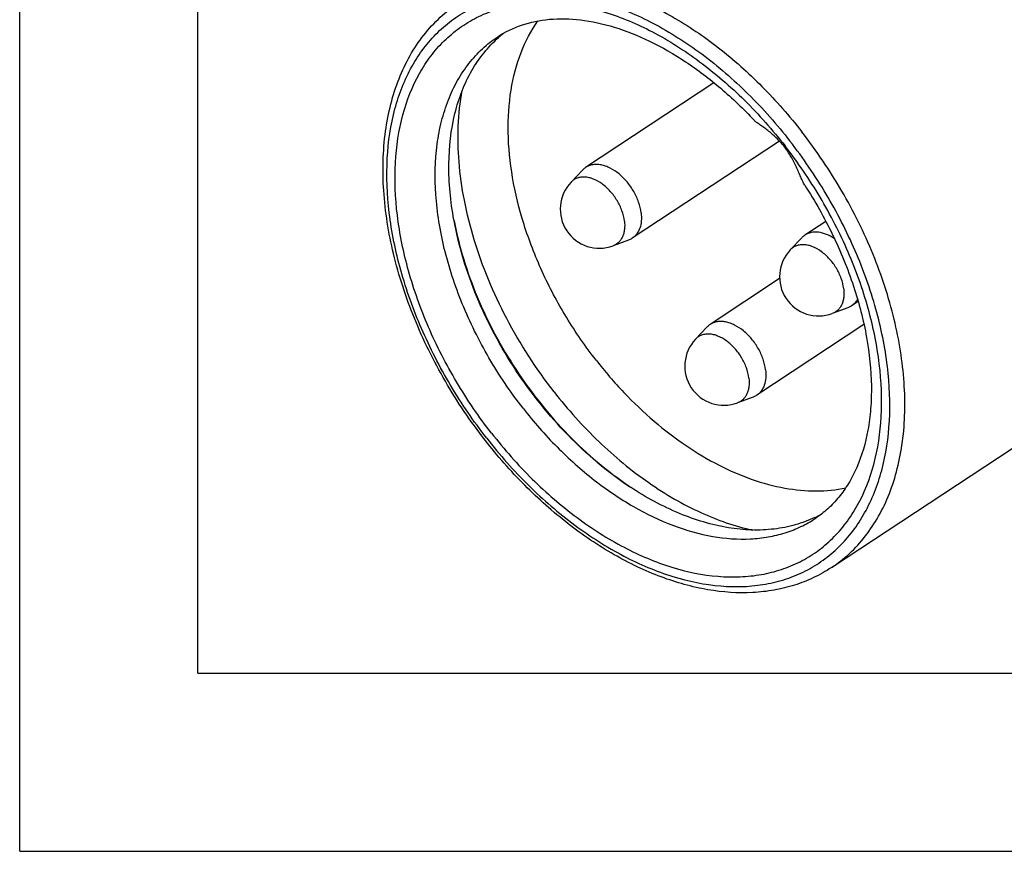
# Model space of a CAD drawing. Units: millimetres. Extents: x 0 to 210, y 0 to 297.
# Drawn here: x 0 to 28, y 0 to 23 of the extents above; entities that cross this region are included whole.
import ezdxf

# ---------------------------------------------------------------- set-up
doc = ezdxf.new("R2010")
doc.units = ezdxf.units.MM
doc.header["$LTSCALE"] = 19.36
doc.layers.get('0').update_dxf_attribs({"linetype": 'CONTINUOUS'})

msp = doc.modelspace()

# ---------------------------------------------------------------- linework, layer by layer
at = {"color": 7, "linetype": 'CONTINUOUS'}
for p, q in [((0, 0), (0, 297)), ((5, 5), (5, 292)), ((19.4976, 21.5743), (15.8923, 19.1968)), ((21.3373, 19.9367), (17.2026, 17.21)), ((15.8057, 19.1242), (15.4844, 18.7859)), ((22.6393, 17.6846), (22.0512, 17.2968)), ((22.7971, 7.9643), (37.3872, 17.5859)), ((17.1017, 17.159), (16.6642, 16.9969)), ((21.9646, 17.2242), (21.6433, 16.8858)), ((21.3435, 16.0778), (19.389, 14.7889)), ((23.2606, 15.259), (22.8231, 15.0969)), ((23.548, 15.433), (23.3615, 15.3099)), ((19.3025, 14.7163), (18.9811, 14.3779)), ((23.7119, 14.7887), (20.6993, 12.802)), ((20.5984, 12.751), (20.1609, 12.5889)), ((5, 5), (205, 5)), ((0, 0), (210, 0))]:
    msp.add_line(p, q, dxfattribs=at)
for centre, radius, start, end in [((15.6685, 20.3131), 3.3666, 128.2413, 131.23161), ((16.282, 18.0284), 1.1, 136.4769, 290.32902), ((21.4408, 19.4086), 9.3986, 190.29973, 190.49358), ((22.4409, 16.1283), 1.1, 136.4769, 290.32902), ((19.7787, 13.6204), 1.1, 136.4769, 290.32902), ((22.3019, 18.0411), 9.3616, 236.31205, 236.63066), ((20.8827, 12.4058), 3.3619, 295.55575, 298.89015)]:
    msp.add_arc(centre, radius, start, end, dxfattribs=at)
at = {"color": 9, "linetype": 'CONTINUOUS'}
for points, knots in [([(12.337, 23.8258), (12.4904, 23.9269), (12.8139, 24.1088), (13.3368, 24.3127), (13.8942, 24.4471), (14.6909, 24.5339), (15.7566, 24.4545), (17.0611, 24.0823), (18.3772, 23.4475), (19.6645, 22.5714), (20.8834, 21.4823), (21.618, 20.6449), (21.9651, 20.2)], [0, 0, 0, 0, 0.0491955, 0.0989595, 0.1498232, 0.2022507, 0.313028, 0.4333229, 0.56347, 0.7025929, 0.8488991, 1, 1, 1, 1]), ([(13.1156, 11.5992), (12.7459, 12.0731), (12.0686, 13.0647), (11.2561, 14.6479), (10.6732, 16.2741), (10.342, 17.8829), (10.2761, 19.416), (10.4801, 20.8175), (10.8833, 21.8537), (11.3359, 22.5499), (11.7285, 22.9974), (12.1765, 23.3747), (12.6753, 23.6779), (13.2198, 23.9037), (13.804, 24.05), (14.422, 24.1158), (15.3014, 24.0951), (16.4582, 23.8546), (17.8418, 23.2661), (19.2041, 22.3963), (20.4953, 21.2784), (21.2695, 20.4044), (21.634, 19.9372)], [0, 0, 0, 0, 0.0752248, 0.1498158, 0.2221408, 0.2907622, 0.354621, 0.4132217, 0.466842, 0.4921898, 0.5168337, 0.5410669, 0.5652137, 0.5896046, 0.6145517, 0.6403267, 0.6671455, 0.7243858, 0.7868951, 0.8543594, 0.9258426, 1, 1, 1, 1]), ([(13.2545, 11.7352), (12.8968, 12.1936), (12.2416, 13.1529), (11.4557, 14.6845), (10.8917, 16.2576), (10.5713, 17.8139), (10.5075, 19.297), (10.7049, 20.6529), (11.0949, 21.6553), (11.5328, 22.3288), (11.9126, 22.7617), (12.346, 23.1267), (12.8286, 23.42), (13.3553, 23.6384), (13.9204, 23.78), (14.5183, 23.8436), (15.369, 23.8236), (16.4881, 23.5909), (17.8266, 23.0216), (19.1444, 22.1801), (20.3936, 21.0987), (21.1425, 20.2532), (21.4951, 19.8013)], [0, 0, 0, 0, 0.0752248, 0.1498158, 0.2221408, 0.2907622, 0.354621, 0.4132217, 0.466842, 0.4921898, 0.5168337, 0.5410669, 0.5652137, 0.5896046, 0.6145517, 0.6403267, 0.6671455, 0.7243858, 0.7868951, 0.8543594, 0.9258426, 1, 1, 1, 1]), ([(14.1375, 12.4358), (13.7864, 12.8858), (13.1484, 13.8299), (12.4016, 15.3396), (11.8932, 16.884), (11.6459, 18.3964), (11.6684, 19.6064), (11.8348, 20.4917), (12.0249, 21.092), (12.2813, 21.6373), (12.6017, 22.1211), (12.9825, 22.5375), (13.275, 22.7673), (13.4282, 22.8683)], [0, 0, 0, 0, 0.1482162, 0.2948038, 0.4360601, 0.5688333, 0.6910119, 0.7479718, 0.8022425, 0.8540895, 0.9039336, 0.9523423, 1, 1, 1, 1]), ([(22.7971, 7.9643), (22.9768, 8.0828), (23.3197, 8.3523), (23.7664, 8.8406), (24.1422, 9.4081), (24.4429, 10.0476), (24.6658, 10.7517), (24.861, 11.7899), (24.8874, 13.2091), (24.5974, 14.9829), (24.0011, 16.7943), (23.1252, 18.5649), (22.3769, 19.6722), (21.9651, 20.2)], [0, 0, 0, 0, 0.0476576, 0.0960661, 0.1459105, 0.1977576, 0.2520278, 0.3089879, 0.4311666, 0.5639401, 0.7051957, 0.8517844, 1, 1, 1, 1]), ([(13.1156, 11.5992), (13.4801, 11.132), (14.2543, 10.2581), (15.5455, 9.1402), (16.9078, 8.2703), (18.2914, 7.6818), (19.4482, 7.4413), (20.3276, 7.4207), (20.9456, 7.4864), (21.5298, 7.6328), (22.0742, 7.8585), (22.5731, 8.1617), (23.0211, 8.5391), (23.4137, 8.9865), (23.8663, 9.6827), (24.2695, 10.7189), (24.4735, 12.1205), (24.4076, 13.6536), (24.0764, 15.2624), (23.4934, 16.8885), (22.681, 18.4718), (22.0037, 19.4633), (21.634, 19.9372)], [0, 0, 0, 0, 0.0741574, 0.1456406, 0.2131049, 0.2756142, 0.3328545, 0.3596733, 0.3854483, 0.4103954, 0.4347863, 0.4589331, 0.4831663, 0.5078102, 0.533158, 0.5867783, 0.645379, 0.7092378, 0.7778592, 0.8501842, 0.9247752, 1, 1, 1, 1]), ([(13.2545, 11.7352), (13.6071, 11.2832), (14.356, 10.4378), (15.6052, 9.3563), (16.923, 8.5148), (18.2615, 7.9455), (19.3805, 7.7129), (20.2313, 7.6929), (20.8292, 7.7565), (21.3943, 7.898), (21.921, 8.1165), (22.4036, 8.4097), (22.837, 8.7748), (23.2168, 9.2077), (23.6546, 9.8812), (24.0447, 10.8836), (24.242, 12.2394), (24.1783, 13.7225), (23.8579, 15.2789), (23.2939, 16.852), (22.5079, 18.3836), (21.8528, 19.3428), (21.4951, 19.8013)], [0, 0, 0, 0, 0.0741574, 0.1456406, 0.2131049, 0.2756142, 0.3328545, 0.3596733, 0.3854483, 0.4103954, 0.4347863, 0.4589331, 0.4831663, 0.5078102, 0.533158, 0.5867783, 0.645379, 0.7092378, 0.7778592, 0.8501842, 0.9247752, 1, 1, 1, 1]), ([(16.9833, 17.6935), (16.9714, 17.792), (16.921, 17.9925), (16.7855, 18.275), (16.5976, 18.5303), (16.3731, 18.737), (16.1637, 18.8585), (15.995, 18.9131), (15.8753, 18.9317), (15.7615, 18.9284), (15.656, 18.903), (15.5616, 18.8558), (15.5082, 18.8109), (15.4844, 18.7859)], [0, 0, 0, 0, 0.135258, 0.2792698, 0.4249848, 0.5649531, 0.6929535, 0.7514342, 0.806069, 0.8572564, 0.9058034, 0.9529064, 1, 1, 1, 1]), ([(16.9833, 17.6935), (16.9928, 17.6145), (16.995, 17.4968), (16.9668, 17.3485), (16.932, 17.2505), (16.8835, 17.1645), (16.822, 17.092), (16.7485, 17.0347), (16.6929, 17.0075), (16.6642, 16.9969)], [0, 0, 0, 0, 0.288811, 0.4213044, 0.5460535, 0.6642384, 0.7776441, 0.8886597, 1, 1, 1, 1]), ([(23.1422, 15.7935), (23.1303, 15.892), (23.0799, 16.0925), (22.9444, 16.3749), (22.7565, 16.6302), (22.532, 16.837), (22.3226, 16.9585), (22.1539, 17.0131), (22.0342, 17.0317), (21.9204, 17.0284), (21.8149, 17.003), (21.7205, 16.9558), (21.6671, 16.9109), (21.6433, 16.8858)], [0, 0, 0, 0, 0.135258, 0.2792698, 0.4249848, 0.5649531, 0.6929535, 0.7514342, 0.806069, 0.8572564, 0.9058034, 0.9529064, 1, 1, 1, 1]), ([(23.1422, 15.7935), (23.1517, 15.7145), (23.1539, 15.5968), (23.1257, 15.4485), (23.0909, 15.3505), (23.0424, 15.2645), (22.9808, 15.192), (22.9074, 15.1346), (22.8518, 15.1075), (22.8231, 15.0969)], [0, 0, 0, 0, 0.288811, 0.4213044, 0.5460535, 0.6642384, 0.7776441, 0.8886597, 1, 1, 1, 1]), ([(20.48, 13.2856), (20.4681, 13.384), (20.4178, 13.5846), (20.2822, 13.867), (20.0943, 14.1223), (19.8699, 14.3291), (19.6604, 14.4505), (19.4917, 14.5052), (19.3721, 14.5238), (19.2582, 14.5205), (19.1527, 14.4951), (19.0583, 14.4479), (19.0049, 14.403), (18.9811, 14.3779)], [0, 0, 0, 0, 0.135258, 0.2792698, 0.4249848, 0.5649531, 0.6929535, 0.7514342, 0.806069, 0.8572564, 0.9058034, 0.9529064, 1, 1, 1, 1]), ([(20.48, 13.2856), (20.4895, 13.2065), (20.4918, 13.0889), (20.4635, 12.9405), (20.4287, 12.8426), (20.3802, 12.7565), (20.3187, 12.6841), (20.2452, 12.6267), (20.1897, 12.5996), (20.1609, 12.5889)], [0, 0, 0, 0, 0.288811, 0.4213044, 0.5460535, 0.6642384, 0.7776441, 0.8886597, 1, 1, 1, 1]), ([(14.1375, 12.4358), (14.4335, 12.0564), (15.0599, 11.3425), (16.0991, 10.4138), (17.1967, 9.6668), (18.3189, 9.1256), (19.4312, 8.8083), (20.3398, 8.7405), (21.0191, 8.8145), (21.4943, 8.9291), (21.9402, 9.103), (22.216, 9.2581), (22.3467, 9.3443)], [0, 0, 0, 0, 0.1511007, 0.297407, 0.4365301, 0.5666769, 0.6869719, 0.7977497, 0.8501767, 0.9010407, 0.9508046, 1, 1, 1, 1])]:
    msp.add_open_spline(points, degree=3, knots=knots, dxfattribs=at)
at = {"color": 7, "linetype": 'CONTINUOUS'}
for points, knots in [([(13.0713, 11.5415), (12.6623, 12.0657), (11.9192, 13.166), (11.0503, 14.9268), (10.4599, 16.7308), (10.1747, 18.5029), (10.206, 19.9253), (10.4064, 20.9712), (10.6354, 21.6857), (10.945, 22.3382), (11.333, 22.9205), (11.7954, 23.424), (12.1507, 23.7029), (12.337, 23.8258)], [0, 0, 0, 0, 0.1465017, 0.2914368, 0.4312875, 0.5631317, 0.6851405, 0.7423957, 0.7972549, 0.8499939, 0.901014, 0.9508193, 1, 1, 1, 1]), ([(13.4282, 22.8683), (13.6353, 23.0049), (14.1023, 23.2309), (14.8972, 23.3902), (15.7824, 23.3668), (16.7361, 23.1549), (17.7308, 22.7545), (18.7355, 22.1731), (19.7191, 21.4253), (20.3309, 20.8389), (20.6269, 20.5237)], [0, 0, 0, 0, 0.0913068, 0.1884948, 0.295678, 0.4148661, 0.546249, 0.6888272, 0.8408304, 1, 1, 1, 1]), ([(16.1877, 13.7877), (15.8876, 14.1724), (15.3336, 14.9751), (14.6533, 16.2541), (14.1422, 17.5721), (13.8168, 18.8874), (13.6878, 20.1587), (13.7606, 21.3468), (14.0352, 22.4143), (14.3616, 23.043), (14.5553, 23.318)], [0, 0, 0, 0, 0.1427096, 0.2845421, 0.4228426, 0.555202, 0.6797175, 0.7952274, 0.9015973, 1, 1, 1, 1]), ([(12.1936, 17.7281), (12.0999, 18.2442), (12.0022, 19.2472), (12.1358, 20.4745), (12.4073, 21.3446), (12.6803, 21.9198), (13.0245, 22.4258), (13.3018, 22.7155), (13.4496, 22.845)], [0, 0, 0, 0, 0.2862505, 0.5465835, 0.6673234, 0.7823728, 0.8927863, 1, 1, 1, 1]), ([(15.008, 12.8989), (14.5053, 13.5432), (13.8381, 14.5759), (13.151, 16.0391), (12.7508, 17.1495), (12.4717, 18.256), (12.2741, 19.6557), (12.3063, 20.7032), (12.4314, 21.3593)], [0, 0, 0, 0, 0.2699225, 0.4032406, 0.5334242, 0.6591658, 0.7793822, 1, 1, 1, 1]), ([(21.4729, 19.7793), (21.4045, 19.8671), (21.2594, 20.0288), (21.058, 20.2015), (20.8993, 20.3188), (20.7926, 20.3934), (20.7011, 20.4582), (20.6477, 20.5015), (20.6269, 20.5237)], [0, 0, 0, 0, 0.2952991, 0.574082, 0.7022231, 0.8187196, 0.919394, 1, 1, 1, 1]), ([(22.047, 18.705), (22.0258, 18.7377), (21.9871, 18.8123), (21.9336, 18.9342), (21.8766, 19.0693), (21.7911, 19.2627), (21.6661, 19.5069), (21.5417, 19.6911), (21.4729, 19.7793)], [0, 0, 0, 0, 0.0956128, 0.2058588, 0.327052, 0.4557309, 0.7253306, 1, 1, 1, 1]), ([(15.8923, 19.1968), (15.8845, 19.1917), (15.8536, 19.17), (15.8252, 19.1447), (15.8057, 19.1242)], [0, 0, 0, 0, 0.248992, 1, 1, 1, 1]), ([(17.4523, 17.9243), (17.44, 18.0255), (17.39, 18.2317), (17.2559, 18.5247), (17.0694, 18.7941), (16.8443, 19.0198), (16.6322, 19.1616), (16.458, 19.2364), (16.3321, 19.2711), (16.2101, 19.2851), (16.0942, 19.278), (15.9868, 19.2495), (15.922, 19.2164), (15.8923, 19.1968)], [0, 0, 0, 0, 0.1327424, 0.2739384, 0.4175663, 0.5571225, 0.6868606, 0.746887, 0.8033179, 0.8562593, 0.9061287, 0.9536876, 1, 1, 1, 1]), ([(22.047, 18.705), (22.337, 18.2564), (22.8559, 17.3348), (23.443, 15.8974), (23.8138, 14.4683), (23.9355, 13.3048), (23.9092, 12.433), (23.8113, 11.6594), (23.6076, 10.9471), (23.2928, 10.3316), (23.0197, 9.9411), (22.7058, 9.609), (22.4695, 9.4252), (22.3467, 9.3443)], [0, 0, 0, 0, 0.1567994, 0.3095015, 0.4545283, 0.5887884, 0.6511928, 0.7101528, 0.8174733, 0.8663411, 0.9125437, 0.9568577, 1, 1, 1, 1]), ([(17.4523, 17.9243), (17.4613, 17.8489), (17.466, 17.7034), (17.4265, 17.4986), (17.3528, 17.3532), (17.2727, 17.2625), (17.2267, 17.2259), (17.2026, 17.21)], [0, 0, 0, 0, 0.2863439, 0.5452076, 0.7795915, 0.8907836, 1, 1, 1, 1]), ([(12.1994, 17.6976), (12.339, 16.9691), (12.6794, 15.8816), (13.3338, 14.5072), (13.934, 13.4993), (14.6241, 12.5506), (15.6296, 11.4077), (16.4952, 10.6666), (17.1099, 10.2513)], [0, 0, 0, 0, 0.2438319, 0.3711369, 0.4999988, 0.6288609, 0.7561664, 1, 1, 1, 1]), ([(17.1093, 10.2515), (16.4922, 10.6629), (15.6232, 11.401), (14.6148, 12.5426), (13.9233, 13.4921), (13.3228, 14.5017), (12.6707, 15.8781), (12.3345, 16.9676), (12.1994, 17.6969)], [0, 0, 0, 0, 0.2436634, 0.3710314, 0.5000004, 0.6289693, 0.7563371, 1, 1, 1, 1]), ([(17.2026, 17.21), (17.1947, 17.2048), (17.1626, 17.1849), (17.1283, 17.1688), (17.1017, 17.159)], [0, 0, 0, 0, 0.2489924, 1, 1, 1, 1]), ([(22.0512, 17.2968), (22.0434, 17.2916), (22.0125, 17.27), (21.9841, 17.2447), (21.9646, 17.2242)], [0, 0, 0, 0, 0.248992, 1, 1, 1, 1]), ([(22.8805, 17.1985), (22.8098, 17.2459), (22.6667, 17.3241), (22.4426, 17.3865), (22.2617, 17.3829), (22.1344, 17.3442), (22.0776, 17.3142), (22.0512, 17.2968)], [0, 0, 0, 0, 0.2895127, 0.549881, 0.7829744, 0.8926356, 1, 1, 1, 1]), ([(23.53, 15.4951), (23.5092, 15.4577), (23.4604, 15.3882), (23.3959, 15.3327), (23.3615, 15.3099)], [0, 0, 0, 0, 0.5088026, 1, 1, 1, 1]), ([(23.3615, 15.3099), (23.3536, 15.3048), (23.3215, 15.2849), (23.2872, 15.2688), (23.2606, 15.259)], [0, 0, 0, 0, 0.2489924, 1, 1, 1, 1]), ([(19.389, 14.7889), (19.3812, 14.7837), (19.3503, 14.762), (19.322, 14.7368), (19.3025, 14.7163)], [0, 0, 0, 0, 0.248992, 1, 1, 1, 1]), ([(20.949, 13.5163), (20.9368, 13.6175), (20.8867, 13.8237), (20.7526, 14.1168), (20.5661, 14.3861), (20.341, 14.6119), (20.1289, 14.7537), (19.9547, 14.8285), (19.8289, 14.8632), (19.7068, 14.8772), (19.5909, 14.87), (19.4835, 14.8416), (19.4187, 14.8085), (19.389, 14.7889)], [0, 0, 0, 0, 0.1327424, 0.2739384, 0.4175663, 0.5571225, 0.6868606, 0.746887, 0.8033179, 0.8562593, 0.9061287, 0.9536876, 1, 1, 1, 1]), ([(16.1877, 13.7877), (16.4336, 13.4725), (16.95, 12.8724), (17.7965, 12.067), (18.6909, 11.3808), (19.6137, 10.829), (20.545, 10.424), (21.4652, 10.1753), (22.3542, 10.0894), (22.9288, 10.1453), (23.2002, 10.2024)], [0, 0, 0, 0, 0.1453225, 0.2872007, 0.4239552, 0.5542141, 0.677009, 0.7919224, 0.8992245, 1, 1, 1, 1]), ([(20.949, 13.5163), (20.9581, 13.441), (20.9627, 13.2954), (20.9232, 13.0907), (20.8495, 12.9453), (20.7694, 12.8546), (20.7234, 12.8179), (20.6993, 12.802)], [0, 0, 0, 0, 0.2863439, 0.5452076, 0.7795915, 0.8907836, 1, 1, 1, 1]), ([(15.008, 12.8989), (15.3946, 12.4033), (16.2194, 11.4839), (17.3923, 10.5107), (18.3761, 9.8844), (19.333, 9.389), (20.0863, 9.1263), (20.5888, 9.0176)], [0, 0, 0, 0, 0.2723917, 0.5333004, 0.65768, 0.7771796, 1, 1, 1, 1]), ([(20.6993, 12.802), (20.6914, 12.7969), (20.6594, 12.777), (20.625, 12.7609), (20.5984, 12.751)], [0, 0, 0, 0, 0.2489924, 1, 1, 1, 1]), ([(22.7971, 7.9643), (22.6378, 7.8593), (22.3026, 7.6706), (21.7617, 7.4587), (21.1872, 7.3188), (20.3722, 7.2278), (19.2895, 7.3045), (17.9716, 7.676), (16.6502, 8.3094), (15.3632, 9.1821), (14.1479, 10.2659), (13.4166, 11.0989), (13.0713, 11.5415)], [0, 0, 0, 0, 0.0506439, 0.1017586, 0.1537992, 0.2071691, 0.3190331, 0.4393858, 0.5687476, 0.7064675, 0.8509584, 1, 1, 1, 1]), ([(22.333, 9.3728), (22.1563, 9.2883), (21.7821, 9.1479), (21.1836, 9.0309), (20.5497, 9.0059), (19.6463, 9.0974), (18.4698, 9.4545), (17.5889, 9.9355), (17.1527, 10.2228)], [0, 0, 0, 0, 0.1072739, 0.2177368, 0.332816, 0.4535621, 0.7138497, 1, 1, 1, 1])]:
    msp.add_open_spline(points, degree=3, knots=knots, dxfattribs=at)

doc.saveas('drawing.dxf')
